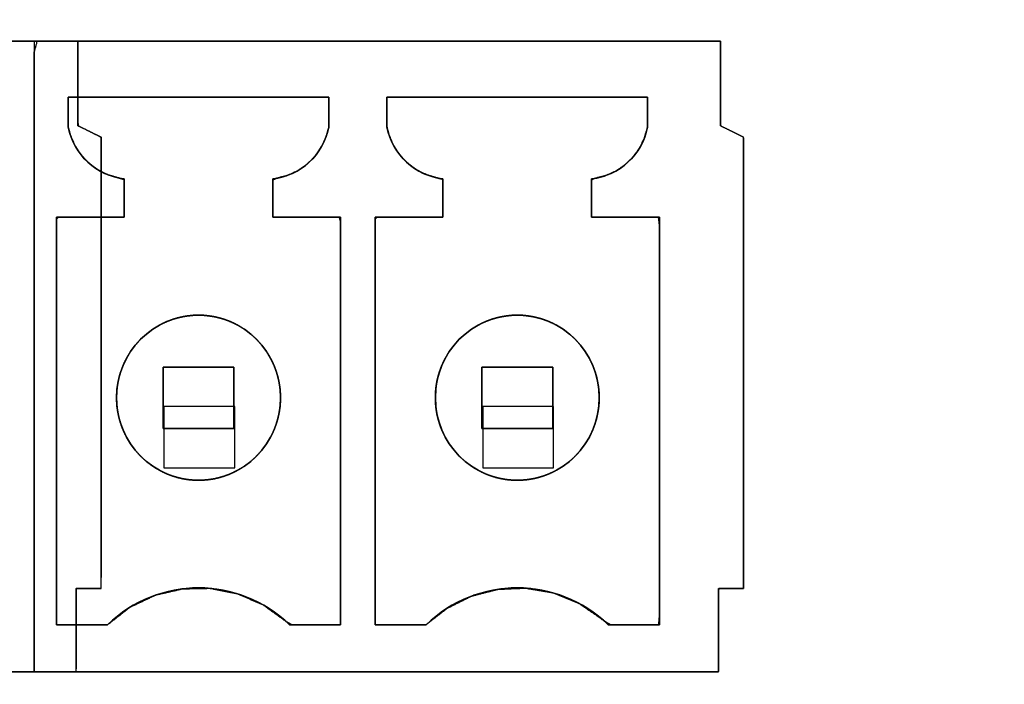
# Model space of a CAD drawing. Units: millimetres. Extents: x 5 to 821, y 20 to 574.
# Drawn here: x 398 to 410, y 475 to 483 of the extents above; entities that cross this region are included whole.
import ezdxf
from ezdxf.enums import TextEntityAlignment as Align

# ---------------------------------------------------------------- set-up
doc = ezdxf.new("R2010")
doc.units = ezdxf.units.MM
doc.layers.add('Capa_1', color=7, linetype='Continuous')
doc.layers.add('Default', color=7, linetype='Continuous')
doc.styles.add('SEACAD_Solid_Edge_ISO', font='txt')
doc.styles.add('SEACAD_Solid_Edge_ISOI', font='seisoi.ttf')
doc.dimstyles.new('UNE', dxfattribs={"dimtxt": 10.5, "dimasz": 10.5, "dimexe": 5.25, "dimexo": 0, "dimgap": 2.625, "dimtad": 1, "dimtxsty": 'SEACAD_Solid_Edge_ISO', "dimblk1": '_SE_FILLED', "dimblk2": '_SE_FILLED', "dimsah": 1, "dimcen": 5.25, "dimadec": 0, "dimazin": 0, "dimtfac": 0.7, "dimtdec": 3, "dimtmove": 0, "dimatfit": 3, "dimfxl": 1, "dimarcsym": 0})

# ---------------------------------------------------------------- blocks, each defined once
blk = doc.blocks.new('SE79')
at = {"layer": 'Capa_1', "color": 7, "linetype": 'Continuous'}
for p, q in [((400.923, 478.041), (400.081, 478.041)), ((400.081, 478.041), (400.081, 477.311)), ((400.923, 477.311), (400.923, 478.041)), ((400.081, 477.311), (400.923, 477.311))]:
    blk.add_line(p, q, dxfattribs=at)
blk = doc.blocks.new('SE78')
at = {"layer": 'Capa_1'}
blk.add_blockref('SE79', (0, 0), dxfattribs=at)
blk = doc.blocks.new('SE81')
at = {"layer": 'Capa_1', "color": 7, "linetype": 'Continuous'}
for p, q in [((404.715, 478.041), (403.873, 478.041)), ((403.873, 478.041), (403.873, 477.311)), ((404.715, 477.311), (404.715, 478.041)), ((403.873, 477.311), (404.715, 477.311))]:
    blk.add_line(p, q, dxfattribs=at)
blk = doc.blocks.new('SE80')
at = {"layer": 'Capa_1'}
blk.add_blockref('SE81', (0, 0), dxfattribs=at)
blk = doc.blocks.new('DMBLK1')
at = {"layer": 'Default', "linetype": 'Continuous'}
for points in [[(276.169, 531.75), (265.669, 530), (276.169, 528.25)], [(493.169, 531.75), (493.169, 528.25), (503.669, 530)]]:
    blk.add_hatch(color=7, dxfattribs=at).paths.add_polyline_path(points)
at = {"layer": 'Default', "color": 7, "linetype": 'Continuous'}
for p, q in [((265.669, 469.314), (265.669, 535.25)), ((503.669, 469.314), (503.669, 535.25)), ((265.669, 530), (503.669, 530))]:
    blk.add_line(p, q, dxfattribs=at)
at = {"layer": 'Default', "color": 7, "linetype": 'Continuous', "style": 'SEACAD_Solid_Edge_ISOI'}
blk.add_text('238', height=10.5, dxfattribs=at).set_placement((375.123, 543.125), align=Align.TOP_LEFT)
blk = doc.blocks.new('_SE_FILLED')
at = {"color": 0}
blk.add_line((0, 0), (-1, 0), dxfattribs=at)
blk.add_solid([(0, 0), (-1, -0.1665), (-1, 0.1665), (0, 0)], dxfattribs=at)

msp = doc.modelspace()

# ---------------------------------------------------------------- linework, layer by layer
at = {"layer": 'Capa_1', "color": 7, "linetype": 'Continuous'}
for points, degree, knots in [([(265.669, 492.987), (268.136, 492.987), (275.128, 492.987), (286.026, 492.987), (300.215, 492.987), (317.077, 492.987), (335.995, 492.987), (356.352, 492.987), (377.532, 492.987), (398.918, 492.987), (419.893, 492.987), (439.839, 492.987), (458.14, 492.987), (474.179, 492.987), (487.34, 492.987), (497.005, 492.987), (502.557, 492.987), (503.669, 492.959), (503.669, 492.557), (503.669, 491.725), (503.669, 490.525), (503.669, 489.018), (503.669, 487.266), (503.669, 485.33), (503.669, 483.271), (503.669, 481.151), (503.669, 479.03), (503.669, 476.971), (503.669, 475.035), (503.669, 473.283), (503.669, 471.776), (503.669, 470.576), (503.669, 469.744), (503.669, 469.342), (503.667, 469.26), (503.658, 469.18), (503.641, 469.103), (503.617, 469.029), (503.587, 468.958), (503.55, 468.89), (503.507, 468.827), (503.459, 468.767), (503.405, 468.712), (503.347, 468.663), (503.284, 468.618), (503.217, 468.58), (503.147, 468.547), (503.073, 468.522), (502.996, 468.503), (502.917, 468.491), (502.835, 468.487), (500.385, 468.487), (493.442, 468.487), (482.62, 468.487), (468.531, 468.487), (451.787, 468.487), (433.002, 468.487), (412.787, 468.487), (391.755, 468.487), (370.519, 468.487), (349.691, 468.487), (329.885, 468.487), (311.712, 468.487), (295.785, 468.487), (282.717, 468.487), (273.12, 468.487), (267.607, 468.487), (266.475, 468.488), (266.394, 468.494), (266.315, 468.508), (266.24, 468.529), (266.167, 468.558), (266.097, 468.592), (266.032, 468.632), (265.97, 468.679), (265.914, 468.73), (265.862, 468.786), (265.815, 468.847), (265.774, 468.912), (265.74, 468.981), (265.711, 469.053), (265.69, 469.129), (265.676, 469.207), (265.669, 469.287), (265.669, 469.425), (265.669, 469.977), (265.669, 470.938), (265.669, 472.247), (265.669, 473.843), (265.669, 475.663), (265.669, 477.647), (265.669, 479.733), (265.669, 481.86), (265.669, 483.967), (265.669, 485.992), (265.669, 487.874), (265.669, 489.551), (265.669, 490.962), (265.669, 492.046), (265.669, 492.742), (265.669, 492.987)], 1, [0, 0, 0.004707, 0.018043, 0.038831, 0.065895, 0.098059, 0.134144, 0.172976, 0.213376, 0.254168, 0.294176, 0.332223, 0.367132, 0.397726, 0.422829, 0.441264, 0.451855, 0.453976, 0.454743, 0.45633, 0.458619, 0.461493, 0.464835, 0.468529, 0.472456, 0.4765, 0.480545, 0.484472, 0.488166, 0.491508, 0.494382, 0.496671, 0.498257, 0.499025, 0.499181, 0.499334, 0.499485, 0.499633, 0.499781, 0.499928, 0.500074, 0.50022, 0.500366, 0.500513, 0.500659, 0.500807, 0.500955, 0.501104, 0.501255, 0.501408, 0.501564, 0.506238, 0.51948, 0.540123, 0.566998, 0.598935, 0.634768, 0.673327, 0.713445, 0.753951, 0.793679, 0.831459, 0.866124, 0.896504, 0.921431, 0.939737, 0.950253, 0.952411, 0.952566, 0.952718, 0.952869, 0.953017, 0.953165, 0.953312, 0.953459, 0.953605, 0.953751, 0.953897, 0.954044, 0.954191, 0.954339, 0.954488, 0.954639, 0.954793, 0.955056, 0.956109, 0.957943, 0.96044, 0.963483, 0.966955, 0.970739, 0.974719, 0.978776, 0.982795, 0.986657, 0.990246, 0.993446, 0.996138, 0.998205, 0.999532, 1, 1]), ([(399.058, 482.385), (397.996, 482.385), (395.388, 482.385), (392.105, 482.385), (389.015, 482.385), (386.987, 482.385), (386.639, 482.366), (386.639, 482.216), (386.639, 481.972), (386.639, 481.705), (386.639, 481.485), (386.639, 481.381), (386.618, 481.37), (386.557, 481.34), (386.477, 481.3), (386.399, 481.262), (386.345, 481.236), (386.333, 481.174), (386.333, 480.453), (386.333, 479.19), (386.333, 477.761), (386.333, 476.54), (386.333, 475.902), (386.35, 475.877), (386.412, 475.877), (386.497, 475.877), (386.582, 475.877), (386.644, 475.877), (386.661, 475.872), (386.661, 475.754), (386.661, 475.527), (386.661, 475.263), (386.661, 475.029), (386.661, 474.895), (386.694, 474.885), (386.839, 474.885), (387.049, 474.885), (387.264, 474.885), (387.429, 474.885), (387.489, 474.885), (387.81, 474.885), (388.496, 474.885), (389.327, 474.885), (390.086, 474.885), (390.553, 474.885), (390.628, 474.885), (390.737, 474.885), (390.903, 474.885), (391.08, 474.885), (391.22, 474.885), (391.277, 474.885), (391.544, 474.885), (392.2, 474.885), (393.026, 474.885), (393.803, 474.885), (394.314, 474.885), (394.413, 474.885), (394.513, 474.885), (394.675, 474.885), (394.853, 474.885), (394.999, 474.885), (395.068, 474.885), (395.283, 474.885), (395.906, 474.885), (396.724, 474.885), (397.518, 474.885), (398.069, 474.885), (398.202, 474.885), (398.315, 474.885), (398.514, 474.885), (398.739, 474.885), (398.931, 474.885), (399.032, 474.885), (399.036, 474.938), (399.036, 475.124), (399.036, 475.381), (399.036, 475.637), (399.036, 475.824), (399.037, 475.877), (399.072, 475.877), (399.14, 475.877), (399.22, 475.877), (399.29, 475.877), (399.33, 475.877), (399.333, 476.09), (399.333, 477.036), (399.333, 478.4), (399.333, 479.805), (399.333, 480.877), (399.332, 481.245), (399.304, 481.259), (399.244, 481.289), (399.171, 481.325), (399.104, 481.358), (399.063, 481.378), (399.058, 481.408), (399.058, 481.572), (399.058, 481.822), (399.058, 482.088), (399.058, 482.299), (399.058, 482.385)], 1, [0, 0, 0.026088, 0.090121, 0.170755, 0.246647, 0.29645, 0.305002, 0.308689, 0.314677, 0.321241, 0.326654, 0.329191, 0.329779, 0.331452, 0.333646, 0.335775, 0.337252, 0.338791, 0.35651, 0.387517, 0.422613, 0.452599, 0.468273, 0.469023, 0.470543, 0.472628, 0.474713, 0.476234, 0.476679, 0.479583, 0.485139, 0.491642, 0.497388, 0.500671, 0.501514, 0.505079, 0.510218, 0.515513, 0.51955, 0.521029, 0.528918, 0.545756, 0.566174, 0.584802, 0.59627, 0.598124, 0.6008, 0.604879, 0.609212, 0.612653, 0.614055, 0.620618, 0.636727, 0.657012, 0.676104, 0.688633, 0.691079, 0.693528, 0.697507, 0.701868, 0.705464, 0.707149, 0.712433, 0.727747, 0.747834, 0.767325, 0.780849, 0.784113, 0.786902, 0.791784, 0.79731, 0.802031, 0.804498, 0.805801, 0.810389, 0.816681, 0.822974, 0.827562, 0.828861, 0.829731, 0.831395, 0.833343, 0.835064, 0.836048, 0.841288, 0.864526, 0.898016, 0.932531, 0.958844, 0.967893, 0.968666, 0.970315, 0.972315, 0.97414, 0.975263, 0.976024, 0.980052, 0.98619, 0.992711, 0.99789, 1, 1]), ([(406.702, 482.385), (406.377, 482.385), (405.516, 482.385), (404.289, 482.385), (402.864, 482.385), (401.41, 482.385), (400.098, 482.385), (399.096, 482.385), (398.574, 482.385), (398.536, 482.248), (398.536, 481.605), (398.536, 480.572), (398.536, 479.306), (398.536, 477.963), (398.536, 476.697), (398.536, 475.665), (398.536, 475.021), (398.538, 474.885), (398.562, 474.885), (398.609, 474.885), (398.671, 474.885), (398.74, 474.885), (398.807, 474.885), (398.865, 474.885), (398.905, 474.885), (398.92, 474.885), (399.045, 474.885), (399.374, 474.885), (399.844, 474.885), (400.389, 474.885), (400.945, 474.885), (401.447, 474.885), (401.83, 474.885), (402.03, 474.885), (402.057, 474.885), (402.114, 474.885), (402.206, 474.885), (402.319, 474.885), (402.438, 474.885), (402.551, 474.885), (402.643, 474.885), (402.7, 474.885), (402.727, 474.885), (402.926, 474.885), (403.31, 474.885), (403.812, 474.885), (404.368, 474.885), (404.913, 474.885), (405.383, 474.885), (405.712, 474.885), (405.836, 474.885), (405.87, 474.885), (405.959, 474.885), (406.085, 474.885), (406.232, 474.885), (406.382, 474.885), (406.518, 474.885), (406.621, 474.885), (406.675, 474.885), (406.679, 474.903), (406.679, 474.988), (406.679, 475.124), (406.679, 475.292), (406.679, 475.47), (406.679, 475.637), (406.679, 475.773), (406.679, 475.859), (406.681, 475.877), (406.7, 475.877), (406.736, 475.877), (406.784, 475.877), (406.837, 475.877), (406.888, 475.877), (406.933, 475.877), (406.964, 475.877), (406.976, 475.877), (406.976, 476.09), (406.976, 476.656), (406.976, 477.463), (406.976, 478.4), (406.976, 479.355), (406.976, 480.218), (406.976, 480.877), (406.976, 481.22), (406.971, 481.248), (406.948, 481.259), (406.91, 481.278), (406.864, 481.301), (406.814, 481.325), (406.768, 481.348), (406.73, 481.366), (406.707, 481.378), (406.702, 481.385), (406.702, 481.449), (406.702, 481.572), (406.702, 481.734), (406.702, 481.913), (406.702, 482.088), (406.702, 482.239), (406.702, 482.345), (406.702, 482.385)], 1, [0, 0, 0.010227, 0.037351, 0.076036, 0.120947, 0.166746, 0.208099, 0.23967, 0.256122, 0.260583, 0.280867, 0.313403, 0.353291, 0.395629, 0.435516, 0.468052, 0.488336, 0.492632, 0.493407, 0.494893, 0.49684, 0.498996, 0.501111, 0.502932, 0.504209, 0.50469, 0.508603, 0.518981, 0.533783, 0.550966, 0.568489, 0.584311, 0.596391, 0.602685, 0.603528, 0.605332, 0.608227, 0.611776, 0.615543, 0.619092, 0.621987, 0.623791, 0.624634, 0.630929, 0.643008, 0.658831, 0.676355, 0.693539, 0.708341, 0.718719, 0.722632, 0.723688, 0.726487, 0.73048, 0.735115, 0.739842, 0.74411, 0.747368, 0.749066, 0.749648, 0.75233, 0.756633, 0.761909, 0.767508, 0.772783, 0.777086, 0.779769, 0.780338, 0.780937, 0.782086, 0.78359, 0.785257, 0.786891, 0.788299, 0.789286, 0.789658, 0.796382, 0.814214, 0.839648, 0.869174, 0.899286, 0.926473, 0.947229, 0.958046, 0.958928, 0.959756, 0.961083, 0.962711, 0.964438, 0.966066, 0.967394, 0.968221, 0.968496, 0.97052, 0.974403, 0.97949, 0.985123, 0.990647, 0.995406, 0.998742, 1, 1]), ([(399.409, 475.445), (399.376, 475.445), (399.293, 475.445), (399.178, 475.445), (399.051, 475.445), (398.933, 475.445), (398.844, 475.445), (398.803, 475.445), (398.802, 475.637), (398.802, 476.257), (398.802, 477.151), (398.802, 478.158), (398.802, 479.12), (398.802, 479.877), (398.802, 480.269), (398.825, 480.292), (398.919, 480.292), (399.063, 480.292), (399.229, 480.292), (399.392, 480.292), (399.524, 480.292), (399.6, 480.292), (399.608, 480.3), (399.608, 480.348), (399.608, 480.427), (399.608, 480.52), (399.608, 480.613), (399.608, 480.692), (399.608, 480.74), (399.549, 480.757), (399.418, 480.795), (399.298, 480.854), (399.19, 480.933), (399.098, 481.029), (399.023, 481.141), (398.968, 481.266), (398.942, 481.363), (398.942, 481.392), (398.942, 481.448), (398.942, 481.52), (398.942, 481.594), (398.942, 481.66), (398.942, 481.706), (398.946, 481.721), (399.155, 481.721), (399.612, 481.721), (400.214, 481.721), (400.861, 481.721), (401.449, 481.721), (401.877, 481.721), (402.042, 481.721), (402.042, 481.701), (402.042, 481.652), (402.042, 481.584), (402.042, 481.509), (402.042, 481.439), (402.042, 481.386), (402.042, 481.362), (402.01, 481.247), (401.952, 481.124), (401.874, 481.014), (401.78, 480.92), (401.67, 480.844), (401.548, 480.788), (401.415, 480.754), (401.376, 480.735), (401.376, 480.682), (401.376, 480.601), (401.376, 480.506), (401.376, 480.414), (401.376, 480.339), (401.376, 480.296), (401.391, 480.292), (401.476, 480.292), (401.614, 480.292), (401.779, 480.292), (401.944, 480.292), (402.082, 480.292), (402.167, 480.292), (402.182, 480.241), (402.182, 479.788), (402.182, 478.992), (402.182, 478.013), (402.182, 477.012), (402.182, 476.148), (402.182, 475.58), (402.179, 475.445), (402.13, 475.445), (402.035, 475.445), (401.915, 475.445), (401.789, 475.445), (401.677, 475.445), (401.599, 475.445), (401.539, 475.479), (401.261, 475.68), (400.955, 475.813), (400.632, 475.877), (400.305, 475.872), (399.984, 475.798), (399.682, 475.656), (399.409, 475.445)], 1, [0, 0, 0.001503, 0.005394, 0.010743, 0.016623, 0.022106, 0.026261, 0.028162, 0.037116, 0.065932, 0.107465, 0.154296, 0.199009, 0.234183, 0.252401, 0.253887, 0.258277, 0.264959, 0.272698, 0.280261, 0.286414, 0.289922, 0.29047, 0.292714, 0.296355, 0.300696, 0.305036, 0.308678, 0.310922, 0.313772, 0.320114, 0.326359, 0.332563, 0.338768, 0.345016, 0.351354, 0.35605, 0.357398, 0.360002, 0.363311, 0.366778, 0.369852, 0.371985, 0.372669, 0.382382, 0.403616, 0.431626, 0.461669, 0.489002, 0.50888, 0.51656, 0.517449, 0.51975, 0.522914, 0.526391, 0.529634, 0.532092, 0.533216, 0.538768, 0.545089, 0.551328, 0.557531, 0.563737, 0.569991, 0.576349, 0.578366, 0.580852, 0.584637, 0.58902, 0.593303, 0.596788, 0.598775, 0.599491, 0.603452, 0.609881, 0.617543, 0.625206, 0.631635, 0.635596, 0.638029, 0.659124, 0.696114, 0.741584, 0.788112, 0.828283, 0.854676, 0.860985, 0.863266, 0.867668, 0.873264, 0.879126, 0.884324, 0.887931, 0.89118, 0.907132, 0.922628, 0.937903, 0.953118, 0.968413, 0.983959, 1, 1]), ([(402.042, 481.721), (401.877, 481.721), (401.449, 481.721), (400.861, 481.721), (400.214, 481.721), (399.612, 481.721), (399.155, 481.721), (398.946, 481.721), (398.942, 481.706), (398.942, 481.66), (398.942, 481.594), (398.942, 481.52), (398.942, 481.448), (398.942, 481.392), (398.942, 481.363), (398.968, 481.266), (399.023, 481.141), (399.098, 481.029), (399.19, 480.933), (399.298, 480.854), (399.418, 480.795), (399.549, 480.757), (399.608, 480.74), (399.608, 480.692), (399.608, 480.613), (399.608, 480.52), (399.608, 480.427), (399.608, 480.348), (399.608, 480.3), (399.6, 480.292), (399.524, 480.292), (399.392, 480.292), (399.229, 480.292), (399.063, 480.292), (398.919, 480.292), (398.825, 480.292), (398.802, 480.269), (398.802, 479.877), (398.802, 479.12), (398.802, 478.158), (398.802, 477.151), (398.802, 476.257), (398.802, 475.637), (398.803, 475.445), (398.844, 475.445), (398.933, 475.445), (399.051, 475.445), (399.178, 475.445), (399.293, 475.445), (399.376, 475.445), (399.409, 475.445), (399.682, 475.656), (399.984, 475.798), (400.305, 475.872), (400.632, 475.877), (400.955, 475.813), (401.261, 475.68), (401.539, 475.479), (401.599, 475.445), (401.677, 475.445), (401.789, 475.445), (401.915, 475.445), (402.035, 475.445), (402.13, 475.445), (402.179, 475.445), (402.182, 475.58), (402.182, 476.148), (402.182, 477.012), (402.182, 478.013), (402.182, 478.992), (402.182, 479.788), (402.182, 480.241), (402.167, 480.292), (402.082, 480.292), (401.944, 480.292), (401.779, 480.292), (401.614, 480.292), (401.476, 480.292), (401.391, 480.292), (401.376, 480.296), (401.376, 480.339), (401.376, 480.414), (401.376, 480.506), (401.376, 480.601), (401.376, 480.682), (401.376, 480.735), (401.415, 480.754), (401.548, 480.788), (401.67, 480.844), (401.78, 480.92), (401.874, 481.014), (401.952, 481.124), (402.01, 481.247), (402.042, 481.362), (402.042, 481.386), (402.042, 481.439), (402.042, 481.509), (402.042, 481.584), (402.042, 481.652), (402.042, 481.701), (402.042, 481.721)], 1, [0, 0, 0.00768, 0.027558, 0.054891, 0.084934, 0.112944, 0.134178, 0.143891, 0.144576, 0.146708, 0.149783, 0.153249, 0.156558, 0.159162, 0.16051, 0.165206, 0.171544, 0.177792, 0.183997, 0.190201, 0.196446, 0.202788, 0.205638, 0.207882, 0.211524, 0.215864, 0.220205, 0.223846, 0.22609, 0.226638, 0.230146, 0.236299, 0.243862, 0.251602, 0.258283, 0.262673, 0.264159, 0.282377, 0.317552, 0.362264, 0.409095, 0.450628, 0.479444, 0.488398, 0.490299, 0.494455, 0.499937, 0.505817, 0.511166, 0.515057, 0.51656, 0.532601, 0.548147, 0.563442, 0.578657, 0.593932, 0.609429, 0.62538, 0.628629, 0.632236, 0.637434, 0.643296, 0.648892, 0.653295, 0.655575, 0.661884, 0.688278, 0.728448, 0.774977, 0.820446, 0.857437, 0.878531, 0.880964, 0.884925, 0.891354, 0.899017, 0.906679, 0.913108, 0.917069, 0.917785, 0.919772, 0.923257, 0.92754, 0.931923, 0.935708, 0.938194, 0.940211, 0.946569, 0.952823, 0.959029, 0.965232, 0.971471, 0.977793, 0.983344, 0.984469, 0.986926, 0.990169, 0.993646, 0.99681, 0.999111, 1, 1]), ([(402.594, 475.445), (402.594, 475.703), (402.594, 476.372), (402.594, 477.291), (402.594, 478.302), (402.594, 479.245), (402.594, 479.959), (402.594, 480.286), (402.626, 480.292), (402.729, 480.292), (402.877, 480.292), (403.045, 480.292), (403.205, 480.292), (403.331, 480.292), (403.396, 480.292), (403.4, 480.304), (403.4, 480.358), (403.4, 480.439), (403.4, 480.534), (403.4, 480.626), (403.4, 480.701), (403.4, 480.743), (403.322, 480.761), (403.192, 480.802), (403.073, 480.864), (402.967, 480.946), (402.877, 481.044), (402.805, 481.158), (402.754, 481.284), (402.734, 481.365), (402.734, 481.399), (402.734, 481.458), (402.734, 481.53), (402.734, 481.604), (402.734, 481.668), (402.734, 481.71), (402.748, 481.721), (402.999, 481.721), (403.483, 481.721), (404.098, 481.721), (404.742, 481.721), (405.314, 481.721), (405.71, 481.721), (405.833, 481.72), (405.833, 481.696), (405.833, 481.643), (405.833, 481.573), (405.833, 481.498), (405.833, 481.43), (405.833, 481.381), (405.833, 481.362), (405.794, 481.229), (405.734, 481.108), (405.653, 481), (405.556, 480.908), (405.445, 480.835), (405.321, 480.782), (405.187, 480.751), (405.168, 480.73), (405.168, 480.672), (405.168, 480.587), (405.168, 480.493), (405.168, 480.402), (405.168, 480.331), (405.168, 480.294), (405.19, 480.292), (405.285, 480.292), (405.428, 480.292), (405.595, 480.292), (405.757, 480.292), (405.89, 480.292), (405.965, 480.292), (405.974, 480.204), (405.974, 479.691), (405.974, 478.859), (405.974, 477.868), (405.974, 476.877), (405.974, 476.045), (405.974, 475.533), (405.967, 475.445), (405.911, 475.445), (405.811, 475.445), (405.689, 475.445), (405.563, 475.445), (405.455, 475.445), (405.384, 475.445), (405.293, 475.512), (405.01, 475.703), (404.701, 475.826), (404.377, 475.88), (404.05, 475.865), (403.731, 475.782), (403.432, 475.63), (403.2, 475.445), (403.159, 475.445), (403.069, 475.445), (402.951, 475.445), (402.825, 475.445), (402.71, 475.445), (402.626, 475.445), (402.594, 475.445)], 1, [0, 0, 0.012004, 0.043072, 0.08579, 0.132745, 0.176523, 0.20971, 0.224891, 0.226403, 0.231193, 0.238098, 0.245884, 0.253317, 0.259165, 0.262193, 0.262813, 0.265297, 0.269079, 0.27346, 0.277741, 0.281223, 0.283209, 0.286931, 0.293251, 0.299484, 0.305682, 0.311888, 0.318141, 0.324494, 0.328364, 0.329925, 0.332661, 0.336024, 0.339466, 0.342438, 0.34439, 0.345209, 0.356851, 0.37933, 0.407904, 0.437833, 0.464375, 0.482791, 0.488513, 0.489636, 0.492093, 0.495333, 0.498809, 0.501971, 0.50427, 0.505159, 0.511596, 0.517898, 0.524125, 0.530322, 0.536529, 0.542792, 0.549168, 0.550495, 0.553208, 0.557118, 0.561527, 0.565736, 0.569048, 0.570763, 0.571816, 0.576203, 0.58288, 0.590614, 0.598171, 0.60432, 0.607826, 0.611937, 0.635742, 0.674375, 0.720423, 0.76647, 0.805103, 0.828909, 0.833012, 0.83565, 0.840277, 0.845964, 0.851784, 0.856808, 0.86011, 0.865379, 0.881239, 0.896682, 0.91193, 0.927139, 0.942449, 0.958038, 0.97185, 0.97375, 0.977904, 0.983384, 0.989262, 0.994609, 0.998497, 1, 1]), ([(405.833, 481.721), (405.668, 481.721), (405.24, 481.721), (404.652, 481.721), (404.006, 481.721), (403.403, 481.721), (402.947, 481.721), (402.738, 481.721), (402.734, 481.706), (402.734, 481.66), (402.734, 481.594), (402.734, 481.52), (402.734, 481.448), (402.734, 481.392), (402.734, 481.363), (402.76, 481.266), (402.814, 481.141), (402.889, 481.029), (402.982, 480.933), (403.089, 480.854), (403.21, 480.795), (403.341, 480.757), (403.4, 480.74), (403.4, 480.692), (403.4, 480.613), (403.4, 480.52), (403.4, 480.427), (403.4, 480.348), (403.4, 480.3), (403.392, 480.292), (403.316, 480.292), (403.184, 480.292), (403.021, 480.292), (402.854, 480.292), (402.711, 480.292), (402.616, 480.292), (402.594, 480.269), (402.594, 479.877), (402.594, 479.12), (402.594, 478.158), (402.594, 477.151), (402.594, 476.257), (402.594, 475.637), (402.594, 475.445), (402.635, 475.445), (402.725, 475.445), (402.843, 475.445), (402.969, 475.445), (403.084, 475.445), (403.168, 475.445), (403.2, 475.445), (403.473, 475.656), (403.776, 475.798), (404.097, 475.872), (404.424, 475.877), (404.746, 475.813), (405.052, 475.68), (405.33, 475.479), (405.391, 475.445), (405.469, 475.445), (405.581, 475.445), (405.707, 475.445), (405.827, 475.445), (405.922, 475.445), (405.971, 475.445), (405.974, 475.58), (405.974, 476.148), (405.974, 477.012), (405.974, 478.013), (405.974, 478.992), (405.974, 479.788), (405.974, 480.241), (405.959, 480.292), (405.874, 480.292), (405.735, 480.292), (405.571, 480.292), (405.406, 480.292), (405.267, 480.292), (405.182, 480.292), (405.168, 480.296), (405.168, 480.339), (405.168, 480.414), (405.168, 480.506), (405.168, 480.601), (405.168, 480.682), (405.168, 480.735), (405.207, 480.754), (405.339, 480.788), (405.462, 480.844), (405.571, 480.92), (405.666, 481.014), (405.743, 481.124), (405.801, 481.247), (405.833, 481.362), (405.833, 481.386), (405.833, 481.439), (405.833, 481.509), (405.833, 481.584), (405.833, 481.652), (405.833, 481.701), (405.833, 481.721)], 1, [0, 0, 0.00768, 0.027558, 0.054891, 0.084934, 0.112944, 0.134177, 0.14389, 0.144574, 0.146707, 0.149781, 0.153248, 0.156557, 0.159161, 0.160509, 0.165205, 0.171544, 0.177792, 0.183997, 0.190201, 0.196446, 0.202788, 0.205638, 0.207882, 0.211524, 0.215864, 0.220204, 0.223846, 0.22609, 0.226637, 0.230146, 0.2363, 0.243863, 0.251603, 0.258285, 0.262676, 0.264162, 0.28238, 0.317553, 0.362265, 0.409096, 0.450629, 0.479444, 0.488398, 0.4903, 0.494456, 0.499939, 0.50582, 0.51117, 0.515061, 0.516564, 0.532605, 0.54815, 0.563445, 0.57866, 0.593934, 0.609431, 0.625382, 0.628631, 0.632237, 0.637435, 0.643296, 0.648892, 0.653294, 0.655574, 0.661884, 0.688277, 0.728447, 0.774975, 0.820444, 0.857435, 0.878529, 0.880962, 0.884923, 0.891352, 0.899015, 0.906677, 0.913106, 0.917068, 0.917784, 0.919771, 0.923255, 0.927539, 0.931922, 0.935706, 0.938192, 0.94021, 0.946569, 0.952824, 0.959031, 0.965233, 0.971472, 0.977793, 0.983344, 0.984469, 0.986926, 0.990169, 0.993646, 0.99681, 0.999111, 1, 1]), ([(401.467, 478.145), (401.467, 477.602), (401.031, 477.163), (400.492, 477.163), (399.954, 477.163), (399.517, 477.603), (399.517, 478.145), (399.517, 478.687), (399.954, 479.127), (400.492, 479.127), (401.031, 479.127), (401.467, 478.687), (401.467, 478.145)], 3, [0, 0, 0, 0, 0.25, 0.25, 0.25, 0.5, 0.5, 0.5, 0.75, 0.75, 0.75, 1, 1, 1, 1]), ([(401.467, 478.145), (401.465, 478.08), (401.459, 478.017), (401.449, 477.955), (401.435, 477.894), (401.417, 477.834), (401.396, 477.777), (401.372, 477.721), (401.344, 477.667), (401.313, 477.615), (401.279, 477.565), (401.242, 477.517), (401.202, 477.472), (401.16, 477.429), (401.115, 477.389), (401.068, 477.352), (401.018, 477.318), (400.967, 477.287), (400.913, 477.259), (400.858, 477.234), (400.8, 477.213), (400.741, 477.195), (400.681, 477.181), (400.619, 477.171), (400.556, 477.165), (400.492, 477.163), (400.428, 477.165), (400.365, 477.171), (400.303, 477.181), (400.243, 477.195), (400.184, 477.213), (400.127, 477.234), (400.071, 477.259), (400.017, 477.287), (399.966, 477.318), (399.916, 477.352), (399.869, 477.389), (399.824, 477.429), (399.782, 477.472), (399.742, 477.517), (399.705, 477.565), (399.671, 477.615), (399.64, 477.667), (399.612, 477.721), (399.588, 477.777), (399.567, 477.834), (399.549, 477.894), (399.535, 477.955), (399.525, 478.017), (399.519, 478.08), (399.517, 478.145), (399.519, 478.209), (399.525, 478.273), (399.535, 478.335), (399.549, 478.396), (399.567, 478.455), (399.588, 478.513), (399.612, 478.569), (399.64, 478.623), (399.671, 478.675), (399.705, 478.725), (399.742, 478.772), (399.782, 478.817), (399.824, 478.86), (399.869, 478.9), (399.916, 478.937), (399.966, 478.971), (400.017, 479.003), (400.071, 479.031), (400.127, 479.055), (400.184, 479.077), (400.243, 479.094), (400.303, 479.108), (400.365, 479.118), (400.428, 479.125), (400.492, 479.127), (400.556, 479.125), (400.619, 479.118), (400.681, 479.108), (400.741, 479.094), (400.8, 479.077), (400.858, 479.055), (400.913, 479.031), (400.967, 479.003), (401.018, 478.971), (401.068, 478.937), (401.115, 478.9), (401.16, 478.86), (401.202, 478.817), (401.242, 478.772), (401.279, 478.725), (401.313, 478.675), (401.344, 478.623), (401.372, 478.569), (401.396, 478.513), (401.417, 478.455), (401.435, 478.396), (401.449, 478.335), (401.459, 478.273), (401.465, 478.209), (401.467, 478.145)], 1, [0, 0, 0.010507, 0.020875, 0.031125, 0.041273, 0.051337, 0.061329, 0.071263, 0.081149, 0.090997, 0.100815, 0.110612, 0.120395, 0.130169, 0.139943, 0.149723, 0.159517, 0.169332, 0.179177, 0.189063, 0.199002, 0.209006, 0.219089, 0.22927, 0.239566, 0.249999, 0.260431, 0.270727, 0.280907, 0.290991, 0.300995, 0.310933, 0.32082, 0.330666, 0.340482, 0.350276, 0.360057, 0.369831, 0.379607, 0.38939, 0.399187, 0.409006, 0.418854, 0.42874, 0.438674, 0.448666, 0.458728, 0.468876, 0.479124, 0.48949, 0.499995, 0.510503, 0.520873, 0.531123, 0.541273, 0.551337, 0.56133, 0.571264, 0.58115, 0.590999, 0.600817, 0.610614, 0.620397, 0.630171, 0.639945, 0.649725, 0.659518, 0.669333, 0.679179, 0.689065, 0.699003, 0.709006, 0.71909, 0.72927, 0.739566, 0.749998, 0.76043, 0.770727, 0.780908, 0.790991, 0.800995, 0.810933, 0.820819, 0.830664, 0.840479, 0.850272, 0.860052, 0.869826, 0.8796, 0.889382, 0.899179, 0.908997, 0.918845, 0.928731, 0.938665, 0.948658, 0.958722, 0.968871, 0.979122, 0.989492, 1, 1]), ([(401.467, 478.145), (401.467, 478.687), (401.031, 479.127), (400.492, 479.127), (399.954, 479.127), (399.517, 478.687), (399.517, 478.145), (399.517, 477.603), (399.954, 477.163), (400.492, 477.163), (401.031, 477.163), (401.467, 477.602), (401.467, 478.145)], 3, [0, 0, 0, 0, 0.25, 0.25, 0.25, 0.5, 0.5, 0.5, 0.75, 0.75, 0.75, 1, 1, 1, 1]), ([(401.467, 478.145), (401.465, 478.209), (401.459, 478.273), (401.449, 478.335), (401.435, 478.396), (401.417, 478.455), (401.396, 478.513), (401.372, 478.569), (401.344, 478.623), (401.313, 478.675), (401.279, 478.725), (401.242, 478.772), (401.202, 478.817), (401.16, 478.86), (401.115, 478.9), (401.068, 478.937), (401.018, 478.971), (400.967, 479.003), (400.913, 479.031), (400.858, 479.055), (400.8, 479.077), (400.741, 479.094), (400.681, 479.108), (400.619, 479.118), (400.556, 479.125), (400.492, 479.127), (400.428, 479.125), (400.365, 479.118), (400.303, 479.108), (400.243, 479.094), (400.184, 479.077), (400.127, 479.055), (400.071, 479.031), (400.017, 479.003), (399.966, 478.971), (399.916, 478.937), (399.869, 478.9), (399.824, 478.86), (399.782, 478.817), (399.742, 478.772), (399.705, 478.725), (399.671, 478.675), (399.64, 478.623), (399.612, 478.569), (399.588, 478.513), (399.567, 478.455), (399.549, 478.396), (399.535, 478.335), (399.525, 478.273), (399.519, 478.209), (399.517, 478.145), (399.519, 478.08), (399.525, 478.017), (399.535, 477.955), (399.549, 477.894), (399.567, 477.834), (399.588, 477.777), (399.612, 477.721), (399.64, 477.667), (399.671, 477.615), (399.705, 477.565), (399.742, 477.517), (399.782, 477.472), (399.824, 477.429), (399.869, 477.389), (399.916, 477.352), (399.966, 477.318), (400.017, 477.287), (400.071, 477.259), (400.127, 477.234), (400.184, 477.213), (400.243, 477.195), (400.303, 477.181), (400.365, 477.171), (400.428, 477.165), (400.492, 477.163), (400.556, 477.165), (400.619, 477.171), (400.681, 477.181), (400.741, 477.195), (400.8, 477.213), (400.858, 477.234), (400.913, 477.259), (400.967, 477.287), (401.018, 477.318), (401.068, 477.352), (401.115, 477.389), (401.16, 477.429), (401.202, 477.472), (401.242, 477.517), (401.279, 477.565), (401.313, 477.615), (401.344, 477.667), (401.372, 477.721), (401.396, 477.777), (401.417, 477.834), (401.435, 477.894), (401.449, 477.955), (401.459, 478.017), (401.465, 478.08), (401.467, 478.145)], 1, [0, 0, 0.010508, 0.020878, 0.031129, 0.041278, 0.051342, 0.061335, 0.071269, 0.081155, 0.091003, 0.100821, 0.110618, 0.1204, 0.130174, 0.139948, 0.149728, 0.159521, 0.169336, 0.179181, 0.189067, 0.199005, 0.209009, 0.219092, 0.229273, 0.23957, 0.250002, 0.260434, 0.27073, 0.28091, 0.290994, 0.300997, 0.310935, 0.320821, 0.330667, 0.340482, 0.350275, 0.360055, 0.369829, 0.379603, 0.389386, 0.399183, 0.409001, 0.41885, 0.428736, 0.43867, 0.448663, 0.458727, 0.468877, 0.479127, 0.489497, 0.500005, 0.51051, 0.520876, 0.531124, 0.541272, 0.551334, 0.561326, 0.57126, 0.581146, 0.590994, 0.600813, 0.61061, 0.620393, 0.630169, 0.639943, 0.649724, 0.659518, 0.669334, 0.67918, 0.689067, 0.699005, 0.709009, 0.719093, 0.729273, 0.739569, 0.750001, 0.760434, 0.77073, 0.780911, 0.790994, 0.800998, 0.810937, 0.820823, 0.830668, 0.840483, 0.850277, 0.860057, 0.869831, 0.879605, 0.889388, 0.899185, 0.909003, 0.918851, 0.928737, 0.938671, 0.948663, 0.958727, 0.968875, 0.979125, 0.989493, 1, 1]), ([(405.259, 478.145), (405.259, 477.602), (404.822, 477.163), (404.284, 477.163), (403.745, 477.163), (403.309, 477.603), (403.309, 478.145), (403.309, 478.687), (403.745, 479.127), (404.284, 479.127), (404.822, 479.127), (405.259, 478.687), (405.259, 478.145)], 3, [0, 0, 0, 0, 0.25, 0.25, 0.25, 0.5, 0.5, 0.5, 0.75, 0.75, 0.75, 1, 1, 1, 1]), ([(405.259, 478.145), (405.257, 478.08), (405.25, 478.017), (405.24, 477.955), (405.227, 477.894), (405.209, 477.834), (405.188, 477.777), (405.163, 477.721), (405.136, 477.667), (405.105, 477.615), (405.071, 477.565), (405.034, 477.517), (404.994, 477.472), (404.952, 477.429), (404.907, 477.389), (404.86, 477.352), (404.81, 477.318), (404.758, 477.287), (404.705, 477.259), (404.649, 477.234), (404.592, 477.213), (404.533, 477.195), (404.473, 477.181), (404.411, 477.171), (404.348, 477.165), (404.284, 477.163), (404.22, 477.165), (404.157, 477.171), (404.095, 477.181), (404.034, 477.195), (403.976, 477.213), (403.918, 477.234), (403.863, 477.259), (403.809, 477.287), (403.757, 477.318), (403.708, 477.352), (403.661, 477.389), (403.616, 477.429), (403.573, 477.472), (403.534, 477.517), (403.497, 477.565), (403.463, 477.615), (403.432, 477.667), (403.404, 477.721), (403.379, 477.777), (403.358, 477.834), (403.341, 477.894), (403.327, 477.955), (403.317, 478.017), (403.311, 478.08), (403.309, 478.145), (403.311, 478.209), (403.317, 478.273), (403.327, 478.335), (403.341, 478.396), (403.358, 478.455), (403.379, 478.513), (403.404, 478.569), (403.432, 478.623), (403.463, 478.675), (403.497, 478.725), (403.534, 478.772), (403.573, 478.817), (403.616, 478.86), (403.661, 478.9), (403.708, 478.937), (403.757, 478.971), (403.809, 479.003), (403.863, 479.031), (403.918, 479.055), (403.976, 479.077), (404.034, 479.094), (404.095, 479.108), (404.157, 479.118), (404.22, 479.125), (404.284, 479.127), (404.348, 479.125), (404.411, 479.118), (404.473, 479.108), (404.533, 479.094), (404.592, 479.077), (404.649, 479.055), (404.705, 479.031), (404.758, 479.003), (404.81, 478.971), (404.86, 478.937), (404.907, 478.9), (404.952, 478.86), (404.994, 478.817), (405.034, 478.772), (405.071, 478.725), (405.105, 478.675), (405.136, 478.623), (405.163, 478.569), (405.188, 478.513), (405.209, 478.455), (405.227, 478.396), (405.24, 478.335), (405.25, 478.273), (405.257, 478.209), (405.259, 478.145)], 1, [0, 0, 0.010507, 0.020875, 0.031124, 0.041273, 0.051336, 0.061328, 0.071261, 0.081147, 0.090994, 0.100812, 0.110608, 0.12039, 0.130164, 0.139937, 0.149717, 0.15951, 0.169325, 0.179171, 0.189057, 0.198996, 0.209001, 0.219086, 0.229269, 0.239567, 0.250003, 0.260434, 0.270729, 0.280909, 0.290992, 0.300995, 0.310933, 0.32082, 0.330666, 0.340481, 0.350275, 0.360056, 0.369831, 0.379606, 0.38939, 0.399187, 0.409006, 0.418854, 0.428741, 0.438674, 0.448666, 0.458729, 0.468876, 0.479124, 0.48949, 0.499995, 0.510503, 0.520873, 0.531123, 0.541273, 0.551337, 0.56133, 0.571264, 0.58115, 0.590998, 0.600817, 0.610614, 0.620397, 0.630171, 0.639945, 0.649725, 0.659519, 0.669333, 0.679179, 0.689065, 0.699003, 0.709006, 0.719089, 0.729268, 0.739563, 0.749994, 0.76043, 0.770728, 0.780911, 0.790996, 0.801, 0.810939, 0.820826, 0.830671, 0.840486, 0.850279, 0.860058, 0.869831, 0.879605, 0.889386, 0.899182, 0.909, 0.918847, 0.928733, 0.938666, 0.948659, 0.958723, 0.968872, 0.979122, 0.989492, 1, 1]), ([(405.259, 478.145), (405.259, 478.687), (404.822, 479.127), (404.284, 479.127), (403.745, 479.127), (403.309, 478.687), (403.309, 478.145), (403.309, 477.603), (403.745, 477.163), (404.284, 477.163), (404.822, 477.163), (405.259, 477.602), (405.259, 478.145)], 3, [0, 0, 0, 0, 0.25, 0.25, 0.25, 0.5, 0.5, 0.5, 0.75, 0.75, 0.75, 1, 1, 1, 1]), ([(405.259, 478.145), (405.257, 478.209), (405.25, 478.273), (405.24, 478.335), (405.227, 478.396), (405.209, 478.455), (405.188, 478.513), (405.163, 478.569), (405.136, 478.623), (405.105, 478.675), (405.071, 478.725), (405.034, 478.772), (404.994, 478.817), (404.952, 478.86), (404.907, 478.9), (404.86, 478.937), (404.81, 478.971), (404.758, 479.003), (404.705, 479.031), (404.649, 479.055), (404.592, 479.077), (404.533, 479.094), (404.473, 479.108), (404.411, 479.118), (404.348, 479.125), (404.284, 479.127), (404.22, 479.125), (404.157, 479.118), (404.095, 479.108), (404.034, 479.094), (403.976, 479.077), (403.918, 479.055), (403.863, 479.031), (403.809, 479.003), (403.757, 478.971), (403.708, 478.937), (403.661, 478.9), (403.616, 478.86), (403.573, 478.817), (403.534, 478.772), (403.497, 478.725), (403.463, 478.675), (403.432, 478.623), (403.404, 478.569), (403.379, 478.513), (403.358, 478.455), (403.341, 478.396), (403.327, 478.335), (403.317, 478.273), (403.311, 478.209), (403.309, 478.145), (403.311, 478.08), (403.317, 478.017), (403.327, 477.955), (403.341, 477.894), (403.358, 477.834), (403.379, 477.777), (403.404, 477.721), (403.432, 477.667), (403.463, 477.615), (403.497, 477.565), (403.534, 477.517), (403.573, 477.472), (403.616, 477.429), (403.661, 477.389), (403.708, 477.352), (403.757, 477.318), (403.809, 477.287), (403.863, 477.259), (403.918, 477.234), (403.976, 477.213), (404.034, 477.195), (404.095, 477.181), (404.157, 477.171), (404.22, 477.165), (404.284, 477.163), (404.348, 477.165), (404.411, 477.171), (404.473, 477.181), (404.533, 477.195), (404.592, 477.213), (404.649, 477.234), (404.705, 477.259), (404.758, 477.287), (404.81, 477.318), (404.86, 477.352), (404.907, 477.389), (404.952, 477.429), (404.994, 477.472), (405.034, 477.517), (405.071, 477.565), (405.105, 477.615), (405.136, 477.667), (405.163, 477.721), (405.188, 477.777), (405.209, 477.834), (405.227, 477.894), (405.24, 477.955), (405.25, 478.017), (405.257, 478.08), (405.259, 478.145)], 1, [0, 0, 0.010508, 0.020878, 0.031128, 0.041277, 0.051341, 0.061334, 0.071267, 0.081153, 0.091, 0.100818, 0.110614, 0.120395, 0.130169, 0.139942, 0.149721, 0.159514, 0.169329, 0.179174, 0.189061, 0.199, 0.209004, 0.219089, 0.229272, 0.23957, 0.250006, 0.260437, 0.270732, 0.280911, 0.290994, 0.300997, 0.310935, 0.320821, 0.330667, 0.340481, 0.350275, 0.360055, 0.369829, 0.379603, 0.389386, 0.399183, 0.409002, 0.41885, 0.428736, 0.43867, 0.448663, 0.458727, 0.468877, 0.479127, 0.489497, 0.500005, 0.51051, 0.520876, 0.531124, 0.541271, 0.551334, 0.561326, 0.571259, 0.581146, 0.590994, 0.600813, 0.61061, 0.620394, 0.630169, 0.639944, 0.649725, 0.659519, 0.669334, 0.67918, 0.689067, 0.699005, 0.709008, 0.719091, 0.729271, 0.739566, 0.749997, 0.760433, 0.770731, 0.780914, 0.790999, 0.801004, 0.810943, 0.820829, 0.830675, 0.84049, 0.850283, 0.860063, 0.869836, 0.87961, 0.889392, 0.899188, 0.909006, 0.918853, 0.928739, 0.938672, 0.948664, 0.958727, 0.968876, 0.979125, 0.989493, 1, 1]), ([(400.913, 477.78), (400.909, 477.78), (400.898, 477.78), (400.88, 477.78), (400.855, 477.78), (400.826, 477.78), (400.791, 477.78), (400.752, 477.78), (400.71, 477.78), (400.664, 477.78), (400.617, 477.78), (400.568, 477.78), (400.517, 477.78), (400.467, 477.78), (400.417, 477.78), (400.367, 477.78), (400.32, 477.78), (400.275, 477.78), (400.232, 477.78), (400.193, 477.78), (400.159, 477.78), (400.129, 477.78), (400.105, 477.78), (400.086, 477.78), (400.075, 477.78), (400.071, 477.78), (400.071, 477.783), (400.071, 477.793), (400.071, 477.809), (400.071, 477.83), (400.071, 477.855), (400.071, 477.886), (400.071, 477.919), (400.071, 477.956), (400.071, 477.995), (400.071, 478.037), (400.071, 478.079), (400.071, 478.123), (400.071, 478.167), (400.071, 478.21), (400.071, 478.253), (400.071, 478.294), (400.071, 478.333), (400.071, 478.37), (400.071, 478.404), (400.071, 478.434), (400.071, 478.46), (400.071, 478.481), (400.071, 478.497), (400.071, 478.506), (400.071, 478.51), (400.075, 478.51), (400.086, 478.51), (400.105, 478.51), (400.129, 478.51), (400.159, 478.51), (400.193, 478.51), (400.232, 478.51), (400.275, 478.51), (400.32, 478.51), (400.367, 478.51), (400.417, 478.51), (400.467, 478.51), (400.517, 478.51), (400.568, 478.51), (400.617, 478.51), (400.664, 478.51), (400.71, 478.51), (400.752, 478.51), (400.791, 478.51), (400.826, 478.51), (400.855, 478.51), (400.88, 478.51), (400.898, 478.51), (400.909, 478.51), (400.913, 478.51), (400.913, 478.506), (400.913, 478.497), (400.913, 478.481), (400.913, 478.46), (400.913, 478.434), (400.913, 478.404), (400.913, 478.37), (400.913, 478.333), (400.913, 478.294), (400.913, 478.253), (400.913, 478.21), (400.913, 478.167), (400.913, 478.123), (400.913, 478.079), (400.913, 478.037), (400.913, 477.995), (400.913, 477.956), (400.913, 477.919), (400.913, 477.886), (400.913, 477.855), (400.913, 477.83), (400.913, 477.809), (400.913, 477.793), (400.913, 477.783), (400.913, 477.78)], 1, [0, 0, 0.001251, 0.004867, 0.010642, 0.018371, 0.027848, 0.038867, 0.051223, 0.06471, 0.079122, 0.094254, 0.1099, 0.125855, 0.141912, 0.157867, 0.173513, 0.188645, 0.203057, 0.216544, 0.2289, 0.239919, 0.249396, 0.257125, 0.2629, 0.266516, 0.267767, 0.268852, 0.271988, 0.276997, 0.2837, 0.291919, 0.301476, 0.312192, 0.323889, 0.336389, 0.349513, 0.363083, 0.37692, 0.390847, 0.404684, 0.418254, 0.431378, 0.443878, 0.455575, 0.466291, 0.475848, 0.484067, 0.49077, 0.495779, 0.498915, 0.5, 0.501251, 0.504867, 0.510642, 0.518371, 0.527848, 0.538867, 0.551223, 0.56471, 0.579122, 0.594254, 0.6099, 0.625855, 0.641912, 0.657867, 0.673513, 0.688645, 0.703057, 0.716544, 0.7289, 0.739919, 0.749396, 0.757125, 0.7629, 0.766516, 0.767767, 0.768852, 0.771988, 0.776997, 0.7837, 0.791919, 0.801476, 0.812192, 0.823889, 0.836389, 0.849513, 0.863083, 0.87692, 0.890847, 0.904684, 0.918254, 0.931378, 0.943878, 0.955575, 0.966291, 0.975848, 0.984067, 0.99077, 0.995779, 0.998915, 1, 1]), ([(404.705, 477.78), (404.701, 477.78), (404.689, 477.78), (404.671, 477.78), (404.647, 477.78), (404.617, 477.78), (404.583, 477.78), (404.544, 477.78), (404.501, 477.78), (404.456, 477.78), (404.408, 477.78), (404.359, 477.78), (404.309, 477.78), (404.259, 477.78), (404.208, 477.78), (404.159, 477.78), (404.112, 477.78), (404.066, 477.78), (404.024, 477.78), (403.985, 477.78), (403.95, 477.78), (403.921, 477.78), (403.896, 477.78), (403.878, 477.78), (403.867, 477.78), (403.863, 477.78), (403.863, 477.783), (403.863, 477.793), (403.863, 477.809), (403.863, 477.83), (403.863, 477.855), (403.863, 477.886), (403.863, 477.919), (403.863, 477.956), (403.863, 477.995), (403.863, 478.037), (403.863, 478.079), (403.863, 478.123), (403.863, 478.167), (403.863, 478.21), (403.863, 478.253), (403.863, 478.294), (403.863, 478.333), (403.863, 478.37), (403.863, 478.404), (403.863, 478.434), (403.863, 478.46), (403.863, 478.481), (403.863, 478.497), (403.863, 478.506), (403.863, 478.51), (403.867, 478.51), (403.878, 478.51), (403.896, 478.51), (403.921, 478.51), (403.95, 478.51), (403.985, 478.51), (404.024, 478.51), (404.066, 478.51), (404.112, 478.51), (404.159, 478.51), (404.208, 478.51), (404.259, 478.51), (404.309, 478.51), (404.359, 478.51), (404.408, 478.51), (404.456, 478.51), (404.501, 478.51), (404.544, 478.51), (404.583, 478.51), (404.617, 478.51), (404.647, 478.51), (404.671, 478.51), (404.689, 478.51), (404.701, 478.51), (404.705, 478.51), (404.705, 478.506), (404.705, 478.497), (404.705, 478.481), (404.705, 478.46), (404.705, 478.434), (404.705, 478.404), (404.705, 478.37), (404.705, 478.333), (404.705, 478.294), (404.705, 478.253), (404.705, 478.21), (404.705, 478.167), (404.705, 478.123), (404.705, 478.079), (404.705, 478.037), (404.705, 477.995), (404.705, 477.956), (404.705, 477.919), (404.705, 477.886), (404.705, 477.855), (404.705, 477.83), (404.705, 477.809), (404.705, 477.793), (404.705, 477.783), (404.705, 477.78)], 1, [0, 0, 0.001251, 0.004867, 0.010641, 0.01837, 0.027846, 0.038865, 0.05122, 0.064706, 0.079117, 0.094248, 0.109893, 0.125847, 0.141904, 0.157857, 0.173502, 0.188634, 0.203045, 0.216531, 0.228886, 0.239905, 0.249381, 0.257109, 0.262884, 0.2665, 0.267751, 0.268836, 0.271972, 0.276981, 0.283685, 0.291905, 0.301462, 0.312179, 0.323877, 0.336378, 0.349502, 0.363073, 0.376912, 0.390839, 0.404677, 0.418248, 0.431373, 0.443874, 0.455572, 0.466289, 0.475846, 0.484066, 0.490769, 0.495779, 0.498915, 0.5, 0.501251, 0.504867, 0.510641, 0.51837, 0.527846, 0.538865, 0.55122, 0.564706, 0.579117, 0.594248, 0.609893, 0.625847, 0.641904, 0.657857, 0.673502, 0.688634, 0.703045, 0.716531, 0.728886, 0.739905, 0.749381, 0.757109, 0.762884, 0.7665, 0.767751, 0.768836, 0.771972, 0.776981, 0.783685, 0.791905, 0.801462, 0.812179, 0.823877, 0.836378, 0.849502, 0.863073, 0.876912, 0.890839, 0.904677, 0.918248, 0.931373, 0.943874, 0.955572, 0.966289, 0.975846, 0.984066, 0.990769, 0.995779, 0.998915, 1, 1])]:
    msp.add_open_spline(points, degree=degree, knots=knots, dxfattribs=at)
for points in [[(399.058, 482.385), (399.058, 482.385), (386.639, 482.385), (386.639, 482.385)], [(406.702, 482.385), (406.702, 482.385), (398.536, 482.385), (398.536, 482.385)], [(398.536, 482.385), (398.536, 482.385), (398.536, 474.885), (398.536, 474.885)], [(399.058, 481.38), (399.058, 481.38), (399.058, 482.385), (399.058, 482.385)], [(406.702, 481.38), (406.702, 481.38), (406.702, 482.385), (406.702, 482.385)], [(398.942, 481.362), (398.942, 481.362), (398.942, 481.721), (398.942, 481.721)], [(398.942, 481.721), (398.942, 481.721), (402.042, 481.721), (402.042, 481.721)], [(402.042, 481.721), (402.042, 481.721), (398.942, 481.721), (398.942, 481.721)], [(398.942, 481.721), (398.942, 481.721), (398.942, 481.362), (398.942, 481.362)], [(402.042, 481.721), (402.042, 481.721), (402.042, 481.362), (402.042, 481.362)], [(402.042, 481.362), (402.042, 481.362), (402.042, 481.721), (402.042, 481.721)], [(402.734, 481.362), (402.734, 481.362), (402.734, 481.721), (402.734, 481.721)], [(402.734, 481.721), (402.734, 481.721), (405.833, 481.721), (405.833, 481.721)], [(405.833, 481.721), (405.833, 481.721), (402.734, 481.721), (402.734, 481.721)], [(402.734, 481.721), (402.734, 481.721), (402.734, 481.362), (402.734, 481.362)], [(405.833, 481.721), (405.833, 481.721), (405.833, 481.362), (405.833, 481.362)], [(405.833, 481.362), (405.833, 481.362), (405.833, 481.721), (405.833, 481.721)], [(399.608, 480.748), (399.277, 480.785), (399.008, 481.033), (398.942, 481.362)], [(398.942, 481.362), (399.008, 481.033), (399.277, 480.785), (399.608, 480.748)], [(399.333, 481.245), (399.333, 481.245), (399.058, 481.38), (399.058, 481.38)], [(402.042, 481.362), (401.976, 481.033), (401.707, 480.785), (401.376, 480.748)], [(401.376, 480.748), (401.707, 480.785), (401.976, 481.033), (402.042, 481.362)], [(403.4, 480.748), (403.069, 480.785), (402.8, 481.033), (402.734, 481.362)], [(402.734, 481.362), (402.8, 481.033), (403.069, 480.785), (403.4, 480.748)], [(405.833, 481.362), (405.768, 481.033), (405.498, 480.785), (405.168, 480.748)], [(405.168, 480.748), (405.498, 480.785), (405.768, 481.033), (405.833, 481.362)], [(406.976, 481.245), (406.976, 481.245), (406.702, 481.38), (406.702, 481.38)], [(399.333, 475.877), (399.333, 475.877), (399.333, 481.245), (399.333, 481.245)], [(406.976, 475.877), (406.976, 475.877), (406.976, 481.245), (406.976, 481.245)], [(399.608, 480.292), (399.608, 480.292), (399.608, 480.748), (399.608, 480.748)], [(399.608, 480.748), (399.608, 480.748), (399.608, 480.292), (399.608, 480.292)], [(401.376, 480.748), (401.376, 480.748), (401.376, 480.292), (401.376, 480.292)], [(401.376, 480.292), (401.376, 480.292), (401.376, 480.748), (401.376, 480.748)], [(403.4, 480.292), (403.4, 480.292), (403.4, 480.748), (403.4, 480.748)], [(403.4, 480.748), (403.4, 480.748), (403.4, 480.292), (403.4, 480.292)], [(405.168, 480.748), (405.168, 480.748), (405.168, 480.292), (405.168, 480.292)], [(405.168, 480.292), (405.168, 480.292), (405.168, 480.748), (405.168, 480.748)], [(398.802, 475.445), (398.802, 475.445), (398.802, 480.292), (398.802, 480.292)], [(398.802, 480.292), (398.802, 480.292), (399.608, 480.292), (399.608, 480.292)], [(399.608, 480.292), (399.608, 480.292), (398.802, 480.292), (398.802, 480.292)], [(398.802, 480.292), (398.802, 480.292), (398.802, 475.445), (398.802, 475.445)], [(401.376, 480.292), (401.376, 480.292), (402.182, 480.292), (402.182, 480.292)], [(402.182, 480.292), (402.182, 480.292), (401.376, 480.292), (401.376, 480.292)], [(402.182, 480.292), (402.182, 480.292), (402.182, 475.445), (402.182, 475.445)], [(402.182, 475.445), (402.182, 475.445), (402.182, 480.292), (402.182, 480.292)], [(402.594, 475.445), (402.594, 475.445), (402.594, 480.292), (402.594, 480.292)], [(402.594, 480.292), (402.594, 480.292), (403.4, 480.292), (403.4, 480.292)], [(403.4, 480.292), (403.4, 480.292), (402.594, 480.292), (402.594, 480.292)], [(402.594, 480.292), (402.594, 480.292), (402.594, 475.445), (402.594, 475.445)], [(405.168, 480.292), (405.168, 480.292), (405.974, 480.292), (405.974, 480.292)], [(405.974, 480.292), (405.974, 480.292), (405.168, 480.292), (405.168, 480.292)], [(405.974, 480.292), (405.974, 480.292), (405.974, 475.445), (405.974, 475.445)], [(405.974, 475.445), (405.974, 475.445), (405.974, 480.292), (405.974, 480.292)], [(400.071, 477.78), (400.071, 477.78), (400.071, 478.51), (400.071, 478.51)], [(400.071, 478.51), (400.071, 478.51), (400.913, 478.51), (400.913, 478.51)], [(400.913, 478.51), (400.913, 478.51), (400.913, 477.78), (400.913, 477.78)], [(403.863, 477.78), (403.863, 477.78), (403.863, 478.51), (403.863, 478.51)], [(403.863, 478.51), (403.863, 478.51), (404.705, 478.51), (404.705, 478.51)], [(404.705, 478.51), (404.705, 478.51), (404.705, 477.78), (404.705, 477.78)], [(400.913, 477.78), (400.913, 477.78), (400.071, 477.78), (400.071, 477.78)], [(404.705, 477.78), (404.705, 477.78), (403.863, 477.78), (403.863, 477.78)], [(401.575, 475.445), (400.97, 476.029), (400.014, 476.029), (399.409, 475.445)], [(399.409, 475.445), (400.014, 476.029), (400.97, 476.029), (401.575, 475.445)], [(405.367, 475.445), (404.761, 476.029), (403.806, 476.029), (403.2, 475.445)], [(403.2, 475.445), (403.806, 476.029), (404.761, 476.029), (405.367, 475.445)], [(399.036, 474.885), (399.036, 474.885), (399.036, 475.877), (399.036, 475.877)], [(399.036, 475.877), (399.036, 475.877), (399.333, 475.877), (399.333, 475.877)], [(406.679, 474.885), (406.679, 474.885), (406.679, 475.877), (406.679, 475.877)], [(406.679, 475.877), (406.679, 475.877), (406.976, 475.877), (406.976, 475.877)], [(399.409, 475.445), (399.409, 475.445), (398.802, 475.445), (398.802, 475.445)], [(398.802, 475.445), (398.802, 475.445), (399.409, 475.445), (399.409, 475.445)], [(402.182, 475.445), (402.182, 475.445), (401.575, 475.445), (401.575, 475.445)], [(401.575, 475.445), (401.575, 475.445), (402.182, 475.445), (402.182, 475.445)], [(403.2, 475.445), (403.2, 475.445), (402.594, 475.445), (402.594, 475.445)], [(402.594, 475.445), (402.594, 475.445), (403.2, 475.445), (403.2, 475.445)], [(405.974, 475.445), (405.974, 475.445), (405.367, 475.445), (405.367, 475.445)], [(405.367, 475.445), (405.367, 475.445), (405.974, 475.445), (405.974, 475.445)], [(398.193, 474.885), (398.193, 474.885), (399.036, 474.885), (399.036, 474.885)], [(398.536, 474.885), (398.536, 474.885), (398.92, 474.885), (398.92, 474.885)], [(398.92, 474.885), (398.92, 474.885), (402.045, 474.885), (402.045, 474.885)], [(402.045, 474.885), (402.045, 474.885), (402.712, 474.885), (402.712, 474.885)], [(402.712, 474.885), (402.712, 474.885), (405.836, 474.885), (405.836, 474.885)], [(405.836, 474.885), (405.836, 474.885), (406.679, 474.885), (406.679, 474.885)]]:
    msp.add_open_spline(points, degree=3, dxfattribs=at)

# ---------------------------------------------------------------- block references
for name in ['SE78', 'SE80']:
    msp.add_blockref(name, (0, 0))

# ---------------------------------------------------------------- dimensions: what is measured, and where the dimension line sits
at = {"layer": 'Default', "color": 7, "linetype": 'Continuous'}
dim = msp.add_linear_dim(base=(265.669, 530), p1=(265.669, 469.314), p2=(503.669, 469.314), angle=0, text='\\A1;<>', dimstyle='UNE', dxfattribs=at)
dim.commit()
dim.dimension.update_dxf_attribs({"geometry": 'DMBLK1', "text_midpoint": (384.669, 530), "dimtype": 161})

doc.saveas('drawing.dxf')
